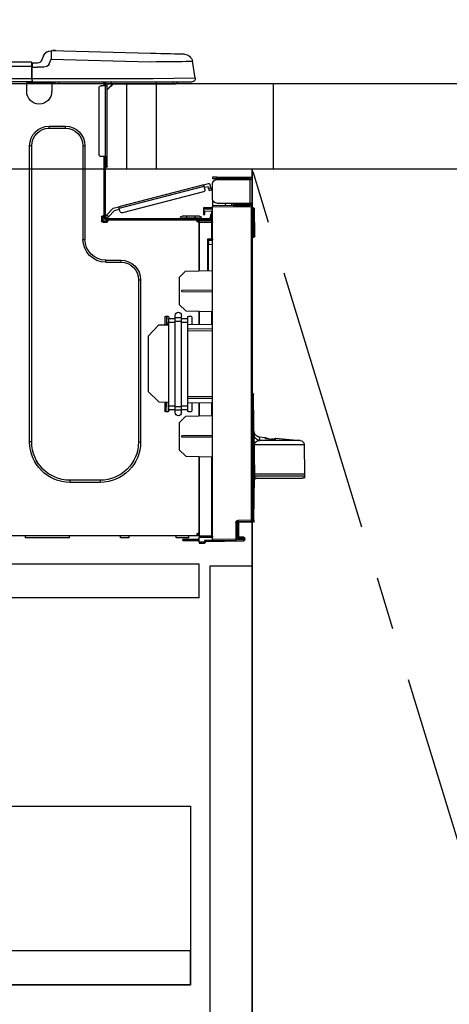
# Model space of a CAD drawing. Extents: x 55896 to 82369, y -13 to 8857.
# Drawn here: x 57457 to 57659, y 2462 to 2925 of the extents above; entities that cross this region are included whole.
import ezdxf

# ---------------------------------------------------------------- set-up
doc = ezdxf.new("R2010")
doc.units = 0
doc.header["$LTSCALE"] = 50
doc.header["$MEASUREMENT"] = 0
doc.linetypes.add('CENTER', pattern=[2, 1.25, -0.25, 0.25, -0.25])
doc.linetypes.add('HIDDEN', pattern=[0.375, 0.25, -0.125])
doc.layers.get('0').update_dxf_attribs({"linetype": 'CONTINUOUS'})
doc.layers.get('DEFPOINTS').update_dxf_attribs({"color": 146, "linetype": 'CONTINUOUS'})
for name, color, linetype in [('120-キャビネット（外）', 7, 'CONTINUOUS'), ('121-キャビネット（中）', 253, 'HIDDEN'), ('123-扉向き', 231, 'CENTER'), ('126-甲板', 2, 'CONTINUOUS'), ('150-機器', 8, 'CONTINUOUS'), ('166-寸法B', 11, 'CONTINUOUS')]:
    doc.layers.add(name, color=color, linetype=linetype)
doc.styles.add('KH001', font='txt')
doc.dimstyles.new('KH1xx030', dxfattribs={"dimscale": 30, "dimtxt": 2, "dimasz": 0.6, "dimexe": 0.3, "dimexo": 1.2, "dimgap": 0.5, "dimtad": 3, "dimdec": 1, "dimdsep": 46, "dimlunit": 6, "dimtxsty": 'KH001', "dimblk": 'DOT', "dimcen": 1, "dimdle": 1, "dimclrd": 256, "dimclre": 256, "dimclrt": 256, "dimadec": 0, "dimazin": 0, "dimtfac": 1, "dimtdec": 1, "dimtix": 1, "dimtmove": 2, "dimatfit": 3, "dimldrblk": 'CLOSEDBLANK', "dimfxl": 1, "dimtolj": 1, "dimtzin": 0, "dimlwd": -1, "dimlwe": -1, "dimarcsym": 0})

# ---------------------------------------------------------------- blocks, each defined once
blk = doc.blocks.new('_Dot')
at = {"color": 0, "linetype": 'ByBlock', "lineweight": -2}
blk.add_line((-0.5, 0), (-1, 0), dxfattribs=at)
at = {"color": 0, "linetype": 'ByBlock', "const_width": 0.5}
blk.add_lwpolyline([(-0.25, 0, 1), (0.25, 0, 1)], format="xyb", close=True, dxfattribs=at)
blk = doc.blocks.new('*D232')
at = {"layer": '166-寸法B', "transparency": 16777216}
for p, q in [((56926.3, 3188.71), (56926.3, 3211.63)), ((57576.3, 2931.11), (57576.3, 3211.63)), ((57558.3, 3202.63), (56944.3, 3202.63))]:
    blk.add_line(p, q, dxfattribs=at)
at = {"layer": 'DEFPOINTS', "color": 0, "transparency": 16777216}
for p in [(56926.3, 3202.63), (56926.3, 3152.71), (57576.3, 2895.11)]:
    blk.add_point(p, dxfattribs=at)
at = {"layer": '166-寸法B', "transparency": 16777216, "xscale": 18, "yscale": 18, "zscale": 18, "rotation": 180}
blk.add_blockref('_Dot', (56926.3, 3202.63), dxfattribs=at)
at = {"layer": '166-寸法B', "transparency": 16777216, "xscale": 18, "yscale": 18, "zscale": 18}
blk.add_blockref('_Dot', (57576.3, 3202.63), dxfattribs=at)
at = {"layer": '166-寸法B', "transparency": 16777216, "insert": (57251.3, 3247.63), "char_height": 60, "attachment_point": 5, "style": 'KH001'}
blk.add_mtext('\\A1;650', dxfattribs=at)
blk = doc.blocks.new('_ClosedBlank')
at = {"color": 0, "linetype": 'ByBlock', "lineweight": -2}
for p, q in [((-1, 0.167), (0, 0)), ((-1, 0.167), (-1, -0.167)), ((0, 0), (-1, -0.167))]:
    blk.add_line(p, q, dxfattribs=at)
blk = doc.blocks.new('HT-F6S_D')
at = {"layer": '150-機器', "color": 13, "linetype": 'Continuous'}
for p, q in [((19.64, 13.39), (66.27, 14.62)), ((66.27, 14.62), (66.27, 14.54)), ((66.27, 14.54), (66.27, 14.32)), ((66.27, 14.32), (66.28, 13.96)), ((66.28, 13.96), (66.3, 13.47)), ((66.37, 14.62), (66.37, 14.62)), ((-1.45, 1.72), (-0.08, 9.72)), ((0.12, 9.72), (-0.08, 9.72)), ((0.72, 9.71), (0.12, 9.72)), ((1.71, 9.7), (0.72, 9.71)), ((3.06, 9.68), (1.71, 9.7)), ((4.76, 9.66), (3.06, 9.68)), ((3.67, 12.98), (3.87, 12.98)), ((3.87, 12.98), (4.46, 13)), ((4.46, 13), (5.41, 13.02)), ((6.76, 9.64), (4.76, 9.66)), ((5.41, 13.02), (6.72, 13.06)), ((6.72, 13.06), (8.35, 13.1)), ((9.02, 9.61), (6.76, 9.64)), ((8.35, 13.1), (10.25, 13.15)), ((11.5, 9.58), (9.02, 9.61)), ((10.25, 13.15), (12.39, 13.2)), ((14.15, 9.55), (11.5, 9.58)), ((12.39, 13.2), (14.7, 13.26)), ((16.92, 9.51), (14.15, 9.55)), ((14.7, 13.26), (17.14, 13.33)), ((19.74, 9.48), (16.92, 9.51)), ((17.14, 13.33), (19.64, 13.39)), ((66.37, 10.7), (19.74, 9.48)), ((66.3, 13.47), (66.31, 12.88)), ((66.31, 12.88), (66.33, 12.2)), ((66.33, 12.2), (66.35, 11.46)), ((66.35, 11.46), (66.37, 10.7)), ((67.28, 8.51), (66.37, 10.7)), ((69.98, 12.21), (70.9, 10.02)), ((69.98, 12.21), (70.9, 10.02)), ((69.98, 12.21), (69.98, 12.21)), ((70.9, 10.02), (70.9, 10.02)), ((67.28, 8.51), (67.81, 7.65)), ((67.81, 7.65), (68.43, 7.2)), ((68.43, 7.2), (69.74, 6.87)), ((69.74, 6.87), (72.7, 6.85)), ((72.7, 8.81), (75.31, 8.81)), ((75.31, 6.85), (72.7, 6.85)), ((75.31, 7.24), (75.31, 8.91)), ((75.31, 8.81), (75.31, 7.24)), ((75.31, 8.32), (75.31, 7.24)), ((75.31, 0.59), (75.31, 7.24)), ((75.61, 7.24), (75.31, 7.24)), ((75.61, 9.2), (429.43, 9.2)), ((75.61, 9.2), (75.61, 9.17)), ((75.61, 9.17), (75.61, 9.05)), ((75.61, 9.05), (75.61, 8.87)), ((75.61, 8.87), (75.61, 8.63)), ((75.61, 8.63), (75.61, 8.33)), ((75.61, 8.33), (75.61, 7.99)), ((75.61, 7.99), (75.61, 7.63)), ((75.61, 7.63), (75.61, 7.24)), ((75.61, 7.24), (75.61, 1.47)), ((75.61, 7.24), (429.43, 7.24)), ((-1.45, 1.72), (18.37, 1.47)), ((18.37, 0), (0, 0)), ((8.76, -0.88), (8.76, 0)), ((18.37, 1.47), (75.31, 1.47)), ((75.31, 0), (18.37, 0)), ((38.13, 0), (38.13, -0.88)), ((62.47, -0.74), (62.44, 0)), ((64.43, -0.69), (64.4, 0)), ((66.08, 0), (66.08, -0.69)), ((66.67, 0), (66.67, -0.1)), ((67.34, 0), (67.34, -0.1)), ((67.34, 0), (67.34, -0.1)), ((70.6, -0.1), (70.59, 0)), ((70.6, -0.1), (70.59, 0)), ((71.58, -0.1), (71.57, 0)), ((71.58, -0.1), (71.57, 0)), ((71.58, -0.1), (71.57, 0)), ((71.58, -0.1), (71.57, 0)), ((71.57, 0), (71.58, -0.1)), ((71.57, 0), (71.58, -0.1)), ((71.57, 0), (71.58, -0.1)), ((71.57, 0), (71.58, -0.1)), ((73.54, -0.1), (73.53, 0)), ((75.31, 0.59), (75.31, 0)), ((75.31, 0), (429.72, 0)), ((75.61, 1.47), (429.43, 1.47)), ((77.24, -0.1), (77.24, 0)), ((77.83, -0.69), (77.83, 0)), ((8.76, -0.88), (7.78, -0.88)), ((38.13, -0.88), (8.76, -0.88)), ((37.01, -0.88), (39.94, -3.82)), ((37.27, -0.88), (39.94, -3.56)), ((39.94, -0.88), (38.13, -0.88)), ((39.94, -1.86), (39.94, -0.88)), ((39.94, -35.15), (39.94, -1.86)), ((39.94, -1.86), (40.92, -1.86)), ((40.53, -0.1), (40.73, -0.1)), ((40.73, -0.1), (40.73, -0.29)), ((40.92, -0.49), (40.92, -0.88)), ((40.92, -0.88), (40.92, -1.86)), ((40.92, -1.86), (40.92, -35.15)), ((40.92, -1.86), (42.88, -1.86)), ((41.51, -0.2), (41.51, -1.86)), ((42.1, -0.2), (41.51, -0.2)), ((43.86, -2.84), (43.86, -34.17)), ((64.43, -0.69), (62.47, -0.74)), ((65, -0.67), (64.43, -0.69)), ((65.55, -0.66), (65, -0.67)), ((66.06, -0.65), (65.55, -0.66)), ((66.08, -0.64), (65.62, -0.66)), ((66.08, -0.64), (66.06, -0.65)), ((66.08, -0.69), (77.83, -0.69)), ((66.08, -0.69), (66.08, -4.6)), ((66.67, -0.1), (77.24, -0.1)), ((77.83, -4.6), (77.83, -0.69)), ((67.26, -20.85), (59.62, -20.85)), ((59.62, -21.83), (59.62, -20.85)), ((67.26, -21.83), (59.62, -21.83)), ((67.26, -21.83), (67.26, -20.85)), ((50.42, -30.06), (50.42, -74.11)), ((51.4, -30.06), (50.42, -30.06)), ((51.4, -30.06), (51.4, -74.11)), ((75.48, -30.06), (76.46, -30.06)), ((75.48, -169.47), (75.48, -30.06)), ((76.46, -169.47), (76.46, -30.06)), ((39.94, -37.5), (39.94, -35.15)), ((40.92, -35.15), (39.94, -35.15)), ((40.73, -35.15), (40.73, -37.5)), ((40.92, -35.15), (40.92, -63.73)), ((40.92, -35.15), (42.88, -35.15)), ((41.51, -35.15), (41.51, -63.05)), ((39.94, -37.5), (40.73, -37.5)), ((39.94, -39.65), (39.94, -37.5)), ((40.73, -37.5), (40.92, -37.5)), ((40.73, -37.5), (40.73, -40.43)), ((40.73, -40.43), (40.92, -40.43)), ((-28.2, -45.9), (-28.2, -46)), ((-28.2, -57.06), (-28.2, -46)), ((-28.2, -46), (-27.12, -46)), ((-27.61, -45.9), (-27.61, -46)), ((-11.55, -44.82), (-27.12, -44.82)), ((-27.12, -45.41), (-11.55, -45.41)), ((-27.12, -46), (-27.12, -57.06)), ((-11.55, -46), (-27.12, -46)), ((-17.82, -45.41), (-17.82, -46)), ((-13.12, -46), (-13.12, -45.41)), ((-11.55, -45.41), (-11.55, -44.82)), ((-11.55, -44.82), (-9.59, -44.82)), ((-9.59, -45.41), (-11.55, -45.41)), ((-9.59, -44.82), (-9.59, -45.41)), ((-9.59, -55.1), (-9.59, -47.95)), ((-9.04, -50.74), (-9.02, -50.69)), ((-9.04, -50.76), (-9.04, -50.74)), ((-7.91, -51.05), (-9.04, -50.76)), ((-9.02, -50.69), (-9, -50.6)), ((-9, -50.6), (-8.97, -50.48)), ((-8.97, -50.48), (-8.93, -50.34)), ((-8.93, -50.34), (-8.89, -50.18)), ((-8.89, -50.18), (-8.85, -50)), ((-8.85, -50), (-8.8, -49.81)), ((-8.8, -49.81), (-8.41, -48.3)), ((-8.8, -49.81), (-7.66, -50.11)), ((-7.86, -50.9), (-7.89, -50.98)), ((-7.83, -50.78), (-7.86, -50.9)), ((-7.8, -50.63), (-7.83, -50.78)), ((-7.75, -50.47), (-7.8, -50.63)), ((-7.71, -50.29), (-7.75, -50.47)), ((-7.66, -50.11), (-7.71, -50.29)), ((-5.41, -48.46), (-7.69, -47.87)), ((-7.66, -50.11), (-7.42, -49.16)), ((-5.71, -49.6), (-7.42, -49.16)), ((-5.95, -50.55), (-5.56, -49.03)), ((-5.56, -49.03), (-5.53, -48.92)), ((34.39, -59.36), (-5.56, -49.03)), ((-5.53, -48.92), (-5.51, -48.81)), ((-5.51, -48.81), (-5.48, -48.72)), ((-5.48, -48.72), (-5.46, -48.63)), ((-5.46, -48.63), (-5.44, -48.56)), ((-5.44, -48.56), (-5.43, -48.51)), ((-5.43, -48.51), (-5.42, -48.47)), ((-5.42, -48.47), (-5.41, -48.46)), ((-5.41, -48.46), (34.54, -58.8)), ((-9.66, -55.59), (-9.59, -55.59)), ((-7.9, -51.04), (-7.91, -51.05)), ((-7.89, -50.98), (-7.9, -51.04)), ((-5.25, -51.74), (32.8, -61.58)), ((-29.47, -72.06), (-29.31, -59.71)), ((-28.98, -72.06), (-28.82, -59.71)), ((-28.82, -59.71), (-28.82, -59.23)), ((-28.82, -59.23), (-28.64, -59.23)), ((-28.64, -59.71), (-28.82, -59.71)), ((-28.64, -59.71), (-28.64, -59.23)), ((-28.64, -59.23), (-28.2, -59.32)), ((-27.12, -57.06), (-28.2, -57.06)), ((-28.2, -57.06), (-28.2, -57.16)), ((-28.2, -206.33), (-28.2, -58.88)), ((-28.2, -58.88), (-27.71, -58.88)), ((-27.71, -58.39), (-9.59, -58.23)), ((-9.59, -58.72), (-27.71, -58.88)), ((-27.71, -58.88), (-27.71, -206.33)), ((-27.61, -57.06), (-27.61, -57.16)), ((-11.55, -57.06), (-27.12, -57.06)), ((-19.87, -57.65), (-27.12, -57.65)), ((-19.87, -58.23), (-27.12, -58.23)), ((-19.87, -57.06), (-19.87, -57.51)), ((-19.45, -57.51), (-19.87, -57.51)), ((-19.87, -58.23), (-19.87, -57.65)), ((-19.87, -57.65), (-19.38, -57.65)), ((-19.38, -58.23), (-19.87, -58.23)), ((-19.45, -57.51), (-19.45, -57.06)), ((-19.38, -57.51), (-19.45, -57.51)), ((-19.38, -57.65), (-19.38, -57.06)), ((-19.38, -57.65), (-19.38, -58.23)), ((-19.38, -58.32), (-19.38, -58.23)), ((-18.51, -57.06), (-18.51, -58.31)), ((-15.71, -58.29), (-15.71, -57.06)), ((-9.59, -56.08), (-9.86, -56.08)), ((-9.59, -56.08), (-9.59, -58.23)), ((-9.59, -58.23), (-9.59, -58.72)), ((-9.59, -215.3), (-9.59, -58.72)), ((-9.59, -59.27), (-5.29, -59.2)), ((-5.29, -59.68), (-9.59, -59.76)), ((-5.29, -59.2), (-5.29, -59.68)), ((-5.29, -59.68), (-5.29, -60.71)), ((34, -60.88), (34.39, -59.36)), ((36.61, -60.55), (34.24, -59.93)), ((34.42, -59.25), (34.39, -59.36)), ((34.45, -59.15), (34.42, -59.25)), ((34.47, -59.05), (34.45, -59.15)), ((34.49, -58.96), (34.47, -59.05)), ((34.51, -58.89), (34.49, -58.96)), ((34.53, -58.84), (34.51, -58.89)), ((34.54, -58.8), (34.53, -58.81)), ((34.53, -58.81), (34.53, -58.84)), ((37.24, -59.49), (34.54, -58.8)), ((37.24, -59.49), (40.25, -62.71)), ((-5.29, -60.71), (-9.1, -60.77)), ((-9.1, -60.77), (-9.1, -62.36)), ((-9.1, -62.36), (-8.52, -62.36)), ((-9.1, -63.34), (-9.1, -62.36)), ((-8.52, -63.34), (-9.1, -63.34)), ((-9.1, -63.73), (-9.1, -63.34)), ((-9.1, -63.73), (-9.1, -65.09)), ((-8.52, -62.36), (-8.52, -63.34)), ((-8.52, -63.73), (-8.52, -63.34)), ((40.34, -64.32), (-7.93, -64.32)), ((-5.87, -61.48), (-5.87, -61.09)), ((-5.29, -61.48), (-5.87, -61.48)), ((-5.87, -62.46), (-5.87, -61.48)), ((-5.29, -62.46), (-5.87, -62.46)), ((-5.36, -60.71), (-5.31, -60.88)), ((-5.31, -60.88), (-5.29, -61.09)), ((-5.29, -61.09), (-5.29, -61.48)), ((-5.29, -61.48), (-5.29, -62.46)), ((-4.21, -63.93), (-4.21, -64.32)), ((-1.27, -63.93), (-4.21, -63.93)), ((-3.43, -63.15), (-1.27, -63.15)), ((-1.27, -63.15), (2.64, -63.15)), ((-1.27, -63.15), (-1.27, -63.93)), ((-1.27, -63.93), (-1.27, -64.32)), ((2.64, -63.93), (-1.27, -63.93)), ((2.64, -63.15), (4.8, -63.15)), ((2.64, -63.15), (2.64, -63.93)), ((2.64, -63.93), (2.64, -64.32)), ((5.58, -63.93), (2.64, -63.93)), ((5.58, -63.93), (5.58, -64.32)), ((39.4, -63.51), (36.61, -60.55)), ((39.4, -63.51), (40.25, -62.71)), ((39.53, -63.65), (39.4, -63.51)), ((39.65, -63.78), (39.53, -63.65)), ((39.77, -63.91), (39.65, -63.78)), ((39.87, -64.01), (39.77, -63.91)), ((39.95, -64.1), (39.87, -64.01)), ((40.02, -64.17), (39.95, -64.1)), ((40.05, -64.21), (40.02, -64.17)), ((40.07, -64.22), (40.05, -64.21)), ((40.92, -63.42), (40.07, -64.22)), ((40.25, -62.71), (40.38, -62.85)), ((40.38, -62.85), (40.51, -62.98)), ((40.51, -62.98), (40.63, -63.1)), ((40.63, -63.1), (40.73, -63.21)), ((40.73, -63.21), (40.81, -63.3)), ((40.81, -63.3), (40.87, -63.37)), ((40.87, -63.37), (40.91, -63.41)), ((40.91, -63.41), (40.92, -63.42)), ((41.51, -63.05), (41.51, -63.73)), ((41.51, -63.05), (42.1, -63.05)), ((42, -63.05), (42, -65.5)), ((42.59, -63.54), (42.59, -65.5)), ((-9.11, -66.18), (-9.59, -66.18)), ((-9.11, -65.7), (-3.33, -65.59)), ((-3.33, -66.08), (-9.11, -66.18)), ((-9.11, -66.18), (-9.11, -74)), ((-9.1, -65.09), (-3.33, -65.19)), ((-8.52, -65.1), (-8.52, -64.91)), ((-8.52, -64.91), (-7.93, -64.91)), ((-2.25, -64.91), (-7.93, -64.91)), ((-6.56, -64.91), (-6.56, -65.13)), ((-3.33, -65.59), (-3.33, -65.19)), ((-2.25, -65.4), (-3.33, -65.4)), ((-3.33, -65.59), (-3.33, -65.99)), ((-3.33, -65.74), (-2.32, -65.75)), ((-3.33, -88.93), (-3.33, -65.99)), ((-3.33, -65.99), (-2.74, -65.99)), ((-3.33, -66.08), (-3.33, -88.93)), ((-2.25, -65.5), (-2.25, -64.91)), ((39.65, -64.91), (-2.25, -64.91)), ((40.34, -64.91), (39.65, -64.91)), ((39.65, -65.5), (39.65, -64.91)), ((42, -65.4), (39.65, -65.4)), ((41.8, -65.89), (39.85, -65.89)), ((42.1, -65.99), (40.14, -65.99)), ((-29.47, -72.06), (-28.98, -72.06)), ((-29.46, -72.55), (-29.47, -72.06)), ((-28.98, -72.06), (-28.2, -72.06)), ((-28.97, -72.55), (-28.98, -72.06)), ((-28.97, -73.03), (-28.97, -72.55)), ((-28.97, -72.55), (-28.2, -72.55)), ((-28.2, -73.03), (-28.97, -73.03)), ((-9.11, -74), (-9.59, -74)), ((-9.11, -74), (-7.16, -74)), ((-7.16, -74), (-7.16, -88.87)), ((51.4, -74.11), (50.42, -74.11)), ((-9.59, -74.47), (-9.23, -74.48)), ((-7.64, -76.46), (-9.59, -76.43)), ((-7.64, -74.49), (-9.1, -74.49)), ((-8.34, -74.49), (-7.64, -74.51)), ((-7.64, -75.34), (-7.64, -74.49)), ((-7.64, -75.34), (-7.64, -76.46)), ((-7.64, -88.86), (-7.64, -76.46)), ((40.63, -83.9), (33.48, -83.9)), ((33.48, -84.88), (33.48, -83.9)), ((40.63, -84.88), (33.48, -84.88)), ((40.63, -84.88), (40.63, -83.9)), ((3.13, -89.05), (-9.59, -88.82)), ((6.07, -92.09), (3.13, -89.05)), ((6.07, -92.09), (6.07, -104.8)), ((24.28, -93.1), (24.28, -169.47)), ((25.26, -93.1), (24.28, -93.1)), ((25.26, -93.1), (25.26, -169.47)), ((4.9, -98.01), (-9.59, -97.93)), ((4.9, -98.67), (-9.59, -98.75)), ((4.9, -98.67), (4.9, -98.01)), ((3.08, -107.79), (6.07, -104.8)), ((3.08, -107.79), (-9.59, -108.01)), ((-9.11, -108), (-9.11, -114.13)), ((-3.33, -114.23), (-3.33, -107.9)), ((-3.33, -107.9), (-3.33, -114.23)), ((0.2, -110.73), (0.2, -114.29)), ((1.66, -110.24), (0.69, -110.24)), ((2.15, -111.36), (2.15, -110.73)), ((5.09, -111.02), (5.09, -109.89)), ((5.09, -111.02), (8.03, -111.02)), ((5.09, -112.7), (5.09, -111.02)), ((8.03, -111.02), (8.03, -109.89)), ((8.03, -112.7), (8.03, -111.02)), ((10.96, -110.73), (10.96, -111.36)), ((12.43, -110.24), (11.45, -110.24)), ((11.92, -110.24), (11.89, -111.82)), ((11.91, -114.35), (11.98, -110.24)), ((12.92, -110.73), (12.92, -114.52)), ((-9.59, -114.12), (2.15, -114.33)), ((2.15, -113.04), (2.15, -111.36)), ((5.09, -111.36), (2.15, -111.36)), ((5.09, -113.04), (2.15, -113.04)), ((2.15, -152.53), (2.15, -113.04)), ((5.09, -152.88), (5.09, -112.7)), ((5.09, -112.7), (8.03, -112.7)), ((10.96, -111.36), (8.03, -111.36)), ((8.03, -152.88), (8.03, -112.7)), ((10.96, -113.04), (8.03, -113.04)), ((10.96, -113.04), (10.96, -111.36)), ((10.96, -152.53), (10.96, -113.04)), ((10.96, -114.48), (15.86, -114.57)), ((11.84, -114.5), (11.85, -114.35)), ((11.87, -112.78), (11.85, -114.35)), ((11.85, -114.5), (11.85, -114.35)), ((11.85, -114.35), (12.92, -114.35)), ((11.87, -112.71), (11.88, -112.62)), ((11.87, -112.76), (11.87, -112.71)), ((11.87, -112.78), (11.87, -112.76)), ((11.93, -112.78), (11.87, -112.78)), ((11.88, -112.19), (11.89, -112.01)), ((11.88, -112.36), (11.88, -112.19)), ((11.88, -112.5), (11.88, -112.36)), ((11.88, -112.62), (11.88, -112.5)), ((11.89, -111.82), (11.95, -111.82)), ((11.89, -112.01), (11.89, -111.82)), ((20.76, -119.64), (15.86, -114.57)), ((-9.59, -116.29), (2.15, -116.35)), ((2.15, -117.04), (-9.59, -117.1)), ((20.76, -119.64), (20.76, -145.66)), ((-28.78, -206.41), (-28.78, -147.12)), ((-28.3, -147.12), (-28.78, -147.12)), ((-28.69, -146.82), (-28.67, -146.79)), ((-28.67, -146.79), (-28.59, -146.72)), ((-28.65, -146.78), (-28.2, -146.31)), ((-28.59, -146.72), (-28.47, -146.6)), ((-28.47, -146.6), (-28.45, -146.58)), ((-28.2, -147.01), (-28.3, -147.12)), ((-28.3, -147.12), (-28.3, -206.41)), ((-9.59, -148.11), (2.15, -148.17)), ((15.77, -150.64), (20.76, -145.66)), ((-29.06, -169.19), (-28.78, -149.49)), ((2.15, -148.86), (-9.59, -148.92)), ((2.15, -150.88), (-9.59, -151.09)), ((-9.11, -151.08), (-9.11, -157.21)), ((-3.33, -157.31), (-3.33, -150.98)), ((-3.33, -150.98), (-3.33, -157.31)), ((0.2, -150.92), (0.2, -154.78)), ((2.15, -154.22), (2.15, -152.53)), ((5.09, -152.53), (2.15, -152.53)), ((5.09, -152.88), (8.03, -152.88)), ((5.09, -154.56), (5.09, -152.88)), ((10.96, -152.53), (8.03, -152.53)), ((8.03, -154.56), (8.03, -152.88)), ((15.77, -150.64), (10.96, -150.73)), ((10.96, -154.22), (10.96, -152.53)), ((11.13, -155.15), (11.21, -150.72)), ((12.3, -155.27), (12.14, -150.71)), ((12.92, -150.69), (12.92, -154.78)), ((-9.59, -157.2), (3.13, -157.42)), ((0.69, -155.27), (1.66, -155.27)), ((5.09, -154.22), (2.15, -154.22)), ((2.15, -154.78), (2.15, -154.22)), ((6.07, -160.46), (3.13, -157.42)), ((5.09, -154.56), (8.03, -154.56)), ((5.09, -155.69), (5.09, -154.56)), ((10.96, -154.22), (8.03, -154.22)), ((8.03, -155.69), (8.03, -154.56)), ((10.96, -154.22), (10.96, -154.78)), ((11.45, -155.27), (12.43, -155.27)), ((6.07, -160.46), (6.07, -173.18)), ((-9.59, -166.46), (4.9, -166.54)), ((4.9, -167.2), (4.9, -166.54)), ((-52.58, -170.64), (-52.77, -184.55)), ((-29.13, -170.64), (-52.58, -170.64)), ((-39.14, -167.75), (-50.78, -168.72)), ((-50.78, -168.72), (-31.72, -168.72)), ((-39.14, -168.28), (-39.14, -167.75)), ((-36.21, -168.06), (-37.18, -168.14)), ((-34.25, -167.87), (-34.36, -167.89)), ((-31.68, -167.12), (-34.25, -167.34)), ((-34.25, -167.34), (-34.25, -167.54)), ((-34.25, -167.54), (-34.25, -167.87)), ((-31.72, -168.72), (-31.71, -168.57)), ((-31.71, -168.57), (-31.7, -168.07)), ((-31.7, -168.07), (-31.69, -167.37)), ((-31.69, -167.37), (-31.68, -167.12)), ((-31.68, -167.12), (-31.68, -167.14)), ((-29.24, -175.72), (-29.13, -170.64)), ((-29.04, -170.65), (-29.12, -175.73)), ((-9.59, -167.28), (4.9, -167.2)), ((25.26, -169.47), (24.28, -169.47)), ((75.48, -169.47), (76.46, -169.47)), ((-29.39, -184.53), (-29.24, -175.72)), ((-29.12, -175.73), (-29.26, -184.54)), ((3.08, -176.17), (6.07, -173.18)), ((3.08, -176.17), (-9.59, -176.39)), ((-9.11, -176.38), (-9.11, -213.72)), ((-3.33, -212.45), (-3.33, -176.28)), ((-3.33, -176.28), (-3.33, -213.82)), ((-52.77, -184.55), (-52.76, -185.54)), ((-52.77, -184.55), (-29.39, -184.55)), ((-29.39, -184.54), (-29.39, -184.53)), ((-29.39, -184.55), (-29.39, -184.54)), ((-29.32, -184.27), (-29.31, -184.18)), ((-29.32, -184.55), (-29.32, -184.27)), ((-29.32, -184.57), (-29.32, -184.55)), ((-29.32, -184.55), (-29.32, -184.55)), ((-29.31, -185.54), (-29.32, -184.57)), ((-29.31, -184.15), (-29.3, -184.14)), ((-29.31, -184.18), (-29.31, -184.15)), ((-29.3, -184.14), (-29.3, -184.14)), ((-29.3, -184.14), (-29.29, -184.14)), ((-29.29, -184.14), (-29.29, -184.15)), ((-29.29, -184.15), (-29.29, -184.17)), ((-29.29, -184.17), (-29.28, -184.27)), ((-29.28, -184.27), (-29.27, -184.39)), ((-29.27, -184.39), (-29.27, -184.54)), ((-29.27, -184.54), (-29.25, -185.54)), ((-29.26, -184.55), (-29.26, -184.54)), ((-29.26, -184.54), (-29.26, -184.54)), ((-29.26, -184.54), (-29.26, -184.54)), ((-29.26, -184.54), (-29.26, -184.55)), ((-28.78, -184.55), (-29.26, -184.55)), ((-52.76, -185.54), (-52.76, -186.5)), ((-52.76, -185.54), (-29.31, -185.54)), ((-30.21, -186.5), (-51.78, -186.5)), ((-30.21, -186.5), (-29.62, -186.27)), ((-29.62, -186.27), (-29.46, -186.08)), ((-29.46, -186.08), (-29.36, -185.87)), ((-29.36, -185.87), (-29.34, -185.78)), ((-28.97, -206.1), (-29.25, -186.02)), ((43.27, -187.48), (43.27, -188.46)), ((43.27, -187.48), (57.47, -187.48)), ((43.27, -188.46), (57.47, -188.46)), ((57.47, -187.48), (57.47, -188.46)), ((-28.97, -206.1), (-28.97, -207.36)), ((-28.78, -206.41), (-28.3, -206.41)), ((-28.3, -206.41), (-28.19, -206.41)), ((-21.09, -207.03), (-28.3, -206.9)), ((-28.2, -206.33), (-27.71, -206.33)), ((-27.5, -207.06), (-27.99, -207.06)), ((-27.71, -206.33), (-21.44, -206.38)), ((-21.44, -206.87), (-27.71, -206.82)), ((-27.5, -207.06), (-27.5, -206.91)), ((-21.26, -207.06), (-27.5, -207.06)), ((-21.93, -214.24), (-21.93, -208.08)), ((-21.45, -208.08), (-21.93, -208.08)), ((-21.45, -208.08), (-21.45, -214.72)), ((-20.95, -208.08), (-21.45, -208.08)), ((-21.44, -207.59), (-20.95, -207.59)), ((-21.26, -207.04), (-21.26, -207.02)), ((-21.26, -207.06), (-21.26, -207.04)), ((-21.11, -207.05), (-21.26, -207.06)), ((-21.06, -207.06), (-21.12, -207.05)), ((-21.07, -207.04), (-21.11, -207.05)), ((-20.47, -207.36), (-20.95, -207.36)), ((-20.95, -215.2), (-20.95, -207.36)), ((-20.47, -207.36), (-20.47, -215.2)), ((-3.33, -212.45), (-2.74, -212.45)), ((-3.33, -212.94), (-2.74, -212.94)), ((-2.74, -212.45), (-2.74, -212.94)), ((-2.74, -213.52), (-2.74, -212.94)), ((-2.74, -212.94), (-2.25, -212.94)), ((-2.25, -212.93), (-2.25, -212.94)), ((-2.25, -213.52), (-2.25, -212.94)), ((-24.77, -214.77), (-24.29, -214.77)), ((-24.77, -215.51), (-24.77, -214.77)), ((-24.77, -215.51), (-24.29, -215.51)), ((-24.29, -214.28), (-21.93, -214.24)), ((-21.45, -214.72), (-24.29, -214.77)), ((-24.29, -214.77), (-24.29, -215.51)), ((-24.29, -215.51), (-20.79, -215.57)), ((-6.27, -216.31), (-24.29, -216)), ((-20.47, -215.2), (-20.95, -215.2)), ((-20.47, -215.2), (-9.59, -215.3)), ((-9.59, -215.79), (-20.47, -215.69)), ((-9.59, -213.72), (-9.11, -213.72)), ((-9.59, -215.3), (-9.59, -215.79)), ((-9.59, -215.76), (-5.78, -215.83)), ((-9.11, -213.72), (-3.33, -213.82)), ((-3.33, -214.31), (-9.11, -214.21)), ((-6.27, -216.66), (-6.27, -216.31)), ((-5.78, -216.66), (-6.27, -216.66)), ((-5.78, -215.83), (-5.78, -216.66)), ((-5.78, -216.66), (-3.33, -216.66)), ((-3.33, -217.15), (-5.78, -217.15)), ((-3.33, -213.52), (-2.74, -213.52)), ((-3.33, -213.82), (-3.33, -214.31)), ((-3.33, -216.66), (-3.33, -214.31)), ((-3.33, -215.29), (2.55, -215.29)), ((2.55, -215.87), (-3.33, -215.87)), ((-3.33, -216.66), (-3.33, -217.15)), ((-2.25, -213.52), (-2.74, -213.52)), ((416.18, -213.52), (-2.25, -213.52)), ((1.66, -214.5), (1.66, -213.52)), ((1.66, -214.5), (7.54, -214.5)), ((2.55, -215.29), (2.55, -215.87)), ((2.55, -215.29), (4.5, -215.29)), ((4.5, -215.87), (2.55, -215.87)), ((4.5, -215.87), (4.5, -215.29)), ((7.54, -214.5), (7.54, -213.52)), ((29.86, -213.52), (29.86, -214.5)), ((29.86, -214.5), (33.78, -214.5)), ((33.78, -214.5), (33.78, -213.52)), ((57.66, -214.5), (57.66, -213.52)), ((57.66, -214.5), (78.42, -214.5)), ((78.42, -214.5), (78.42, -213.52))]:
    blk.add_line(p, q, dxfattribs=at)
for points in [[(-7.16, -74), (-7.22, -74.07), (-7.28, -74.13), (-7.33, -74.18), (-7.39, -74.24), (-7.44, -74.29), (-7.49, -74.34), (-7.53, -74.38), (-7.56, -74.42), (-7.59, -74.45), (-7.61, -74.47), (-7.63, -74.48), (-7.64, -74.49), (-7.64, -74.49)], [(-28.97, -206.1), (-28.96, -206.1), (-28.92, -206.1), (-28.87, -206.1), (-28.79, -206.1), (-28.78, -206.1)], [(-21.93, -214.24), (-21.93, -214.25), (-21.91, -214.26), (-21.9, -214.28), (-21.87, -214.3), (-21.84, -214.34), (-21.8, -214.38), (-21.75, -214.42), (-21.71, -214.47), (-21.65, -214.52), (-21.59, -214.58), (-21.54, -214.64), (-21.48, -214.7), (-21.45, -214.72)], [(-5.78, -215.83), (-5.85, -215.89), (-5.91, -215.95), (-5.96, -216.01), (-6.02, -216.06), (-6.07, -216.11), (-6.12, -216.16), (-6.16, -216.2), (-6.19, -216.24), (-6.22, -216.27), (-6.24, -216.29), (-6.26, -216.3), (-6.27, -216.31), (-6.27, -216.31)]]:
    blk.add_lwpolyline(points, dxfattribs=at)
for centre, radius, start, end in [((64.9, 14.28), 0.784, 23.5498, 159.4502), ((64.9, 14.28), 0.784, 23.5498, 92.5103), ((66.37, 10.7), 3.92, 22.6199, 91.5), ((66.37, 10.7), 3.92, 22.6199, 87.6957), ((3.78, 9.06), 3.92, 91.5, 170.3266), ((72.7, 10.77), 1.96, 202.6196, 270), ((72.7, 10.77), 1.96, 202.6203, 270), ((75.61, 8.91), 0.294, 90, 180), ((0, 1.47), 1.47, 170.3266, 270), ((7.78, 0.1), 0.979, 185.7392, 270), ((78.71, -0.05), 3.46, 153.842, 169.2883), ((39.94, -0.88), 0.979, 0, 64.1581), ((40.34, -0.49), 0.587, 0, 56.4427), ((40.34, -0.49), 1.17, 0, 24.6243), ((42.1, 0.29), 0.49, 270, 323.1301), ((42.88, -2.84), 0.979, 0, 90), ((71.96, -4.6), 5.87, 180, 0), ((59.62, -30.06), 9.2, 90, 180), ((59.62, -30.06), 8.22, 90, 180), ((67.26, -30.06), 9.2, 0, 90), ((67.26, -30.06), 8.22, 0, 90), ((42.88, -34.17), 0.979, 270, 0), ((40.73, -39.65), 0.783, 180, 270), ((-27.12, -45.9), 1.08, 90, 180), ((-27.12, -45.9), 0.49, 90, 180), ((-11.55, -47.95), 1.96, 0, 90), ((-7.84, -48.44), 0.587, 75.5, 165.5), ((-5.01, -50.79), 0.979, 165.5, 255.5), ((-11.55, -55.1), 1.96, 270, 0), ((-28.82, -59.72), 0.49, 90, 179.25), ((-29.06, -69.06), 9.34, 88.4993, 91.5007), ((-28.61, -60.42), 0.705, 53.7718, 92.6206), ((-27.12, -57.16), 1.08, 180, 270), ((-27.71, -58.88), 0.49, 90.5, 180), ((-13.68, -58.64), 14.03, 179.0003, 180.9997), ((-27.12, -57.16), 0.49, 180, 270), ((-7.93, -63.73), 1.17, 180, 270), ((-7.93, -63.73), 0.587, 180, 270), ((-6.29, -61.06), 0.414, 356.0965, 55.8364), ((-3.43, -63.93), 0.783, 90, 180), ((4.8, -63.93), 0.783, 0, 90), ((33.05, -60.64), 0.979, 255.5, 345.5), ((40.34, -63.73), 0.587, 270, 0), ((40.34, -63.73), 1.17, 270, 0), ((42.1, -63.54), 0.49, 0, 90), ((-9.1, -66.18), 0.49, 91, 180), ((-2.1, -65.94), 7.02, 178.0016, 181.9984), ((-2.74, -65.5), 0.49, 270, 0), ((40.14, -65.5), 0.49, 180, 270), ((41.51, -65.5), 0.49, 270, 0), ((42.1, -65.5), 0.49, 270, 0), ((-29.22, -63.2), 9.36, 268.5011, 271.4989), ((-28.97, -72.55), 0.49, 180.75, 270), ((-9.1, -74), 0.49, 180, 270), ((-2.09, -74.13), 7.02, 179.0015, 182.9981), ((40.63, -74.11), 9.79, 270, 0), ((40.63, -74.11), 10.77, 270, 0), ((33.48, -93.1), 9.2, 90, 180), ((33.48, -93.1), 8.22, 90, 180), ((0.69, -110.73), 0.49, 90, 180), ((1.66, -110.73), 0.49, 0, 90), ((6.56, -109.89), 1.47, 90, 180), ((6.56, -109.89), 1.47, 0, 90), ((11.45, -110.73), 0.49, 90, 180), ((12.43, -110.73), 0.49, 0, 90), ((-28.29, -147.12), 0.49, 136, 180), ((-28.55, -146.96), 0.196, 135, 173.5462), ((-21.48, -139.89), 9.94, 223.9033, 226.6897), ((0.69, -154.78), 0.49, 180, 270), ((1.66, -154.78), 0.49, 270, 0), ((6.56, -155.69), 1.47, 180, 270), ((6.56, -155.69), 1.47, 270, 0), ((11.45, -154.78), 0.49, 180, 270), ((12.43, -154.78), 0.49, 270, 0), ((-31.95, -165.79), 2.94, 274.5374, 359.1922), ((-31.93, -164.2), 2.94, 274.6786, 359.2), ((-50.62, -170.67), 1.96, 94.7636, 179.2), ((-39.06, -168.72), 0.979, 31.072, 94.7371), ((-39.12, -162.76), 5.52, 269.7408, 275.7037), ((-39.45, -156.88), 11.41, 272.1215, 274.4159), ((-43.66, -91.52), 76.9, 273.7962, 274.8311), ((-38.44, -134.83), 33.31, 273.8399, 277.2241), ((-39.23, -125.5), 42.67, 274.0631, 276.5531), ((-34.17, -168.31), 0.979, 94.7373, 159.0928), ((-31.65, -171.35), 2.64, 29.3305, 91.3255), ((-30.6, -169.15), 1.54, 323.7536, 358.5087), ((-30.84, -170.96), 1.74, 10.6053, 31.1407), ((-29.37, -173.91), 3.28, 84.208, 85.8126), ((2.19, -169.59), 31.26, 179.2673, 181.9375), ((43.27, -169.47), 18.99, 180, 270), ((43.27, -169.47), 18.01, 180, 270), ((57.47, -169.47), 18.99, 270, 0), ((57.47, -169.47), 18.01, 270, 0), ((-29.4, -185.02), 0.488, 87.1945, 88.9046), ((-29.4, -184.52), 0.0217, 283.9455, 337.3408), ((-30.51, -184.17), 1.19, 342.3369, 355.2256), ((-29.45, -176.44), 8.11, 270.9232, 271.2866), ((-28, -184.38), 1.27, 180.4344, 187.1014), ((-29.32, -185.67), 1.14, 86.7917, 86.9534), ((-51.78, -185.52), 0.979, 180.8, 270), ((-30.21, -187.48), 0.979, 0.8, 90), ((-30.21, -185.54), 0.908, 344.5539, 359.8665), ((-29.67, -186.03), 0.414, 1.7341, 37.5465), ((-29.43, -178.21), 7.33, 271.014, 271.4127), ((-142.05, -186.2), 112.8, 0.0902, 0.3343), ((-27.99, -206.08), 0.979, 180.8, 270), ((-28.29, -206.41), 0.49, 180, 269), ((-21.29, -206.66), 7.01, 178.0009, 181.9991), ((-27.71, -206.33), 0.49, 180, 269.5), ((-13.69, -206.57), 14.03, 179.0002, 180.9998), ((-21.44, -208.08), 0.49, 90, 180), ((-14.43, -207.96), 7.02, 177.0019, 180.9984), ((-21.44, -207.36), 0.979, 0, 89.5), ((-7.41, -206.63), 14.02, 179, 181), ((-21.44, -207.36), 0.49, 0, 89.5), ((-2.74, -212.94), 0.49, 0, 90), ((-24.28, -214.77), 0.49, 91, 180), ((-24.28, -215.51), 0.49, 180, 269), ((-17.28, -214.53), 7.01, 178.0009, 181.9991), ((-17.28, -215.75), 7.02, 178.001, 181.999), ((-20.46, -215.2), 0.49, 180, 269.5), ((-6.46, -215.45), 14.01, 178.999, 181.001), ((-9.1, -213.72), 0.49, 180, 269), ((-2.1, -213.96), 7.02, 178.0016, 181.9984), ((-5.78, -216.66), 0.49, 180, 270), ((1.23, -216.78), 7.02, 179.0014, 182.9984)]:
    blk.add_arc(centre, radius, start, end, dxfattribs=at)
at = {"layer": 'DEFPOINTS', "color": 13, "linetype": 'Continuous'}
blk.add_line((16.8, -41.29), (16.8, 0), dxfattribs=at)

msp = doc.modelspace()

# ---------------------------------------------------------------- linework, layer by layer
at = {"layer": '120-キャビネット（外）', "color": 6}
msp.add_line((57566.3, 2855.11), (57566.3, 2135.11), dxfattribs=at)
msp.add_lwpolyline([(57566.3, 2855.11), (57676.3, 2855.11), (57676.3, 2135.11), (57566.3, 2135.11)], close=True, dxfattribs=at)
at = {"layer": '121-キャビネット（中）', "linetype": 'Continuous', "ltscale": 2}
msp.add_line((57541.3, 2669.11), (56942.3, 2669.11), dxfattribs=at)
at = {"layer": '121-キャビネット（中）', "linetype": 'Continuous'}
for p, q in [((57541.3, 2669.11), (57441.3, 2669.11)), ((57541.3, 2653.11), (57541.3, 2669.11)), ((57541.3, 2653.11), (57441.3, 2653.11))]:
    msp.add_line(p, q, dxfattribs=at)
for points in [[(57566.3, 2668.11), (57546.3, 2668.11), (57546.3, 2135.11), (57566.3, 2135.11)], [(57537.3, 2471.11), (57092.3, 2471.11), (57092.3, 2555.11), (57537.3, 2555.11)], [(57108.3, 2471.11), (57537.3, 2471.11), (57537.3, 2487.11), (57108.3, 2487.11)]]:
    msp.add_lwpolyline(points, close=True, dxfattribs=at)
at = {"layer": '123-扉向き', "ltscale": 2}
msp.add_lwpolyline([(57566.3, 2135.11), (57676.3, 2495.11), (57566.3, 2855.11)], dxfattribs=at)
at = {"layer": '126-甲板'}
msp.add_line((57507.3, 2855.11), (57507.3, 2895.11), dxfattribs=at)
for points in [[(59198.3, 2895.11), (56929.3, 2895.11), (56929.3, 2855.11), (59198.3, 2855.11)], [(57576.3, 2895.11), (56929.3, 2895.11), (56929.3, 2855.11), (57576.3, 2855.11)]]:
    msp.add_lwpolyline(points, close=True, dxfattribs=at)

# ---------------------------------------------------------------- block references
at = {"layer": '150-機器', "xscale": -1}
msp.add_blockref('HT-F6S_D', (57538.1, 2896), dxfattribs=at)

# ---------------------------------------------------------------- dimensions: what is measured, and where the dimension line sits
at = {"layer": '166-寸法B'}
dim = msp.add_linear_dim(base=(56926.3, 3202.63), p1=(57576.3, 2895.11), p2=(56926.3, 3152.71), angle=180, dimstyle='KH1xx030', dxfattribs=at)
dim.commit()
dim.dimension.update_dxf_attribs({"geometry": '*D232', "text_midpoint": (57251.3, 3247.63)})

doc.saveas('drawing.dxf')
